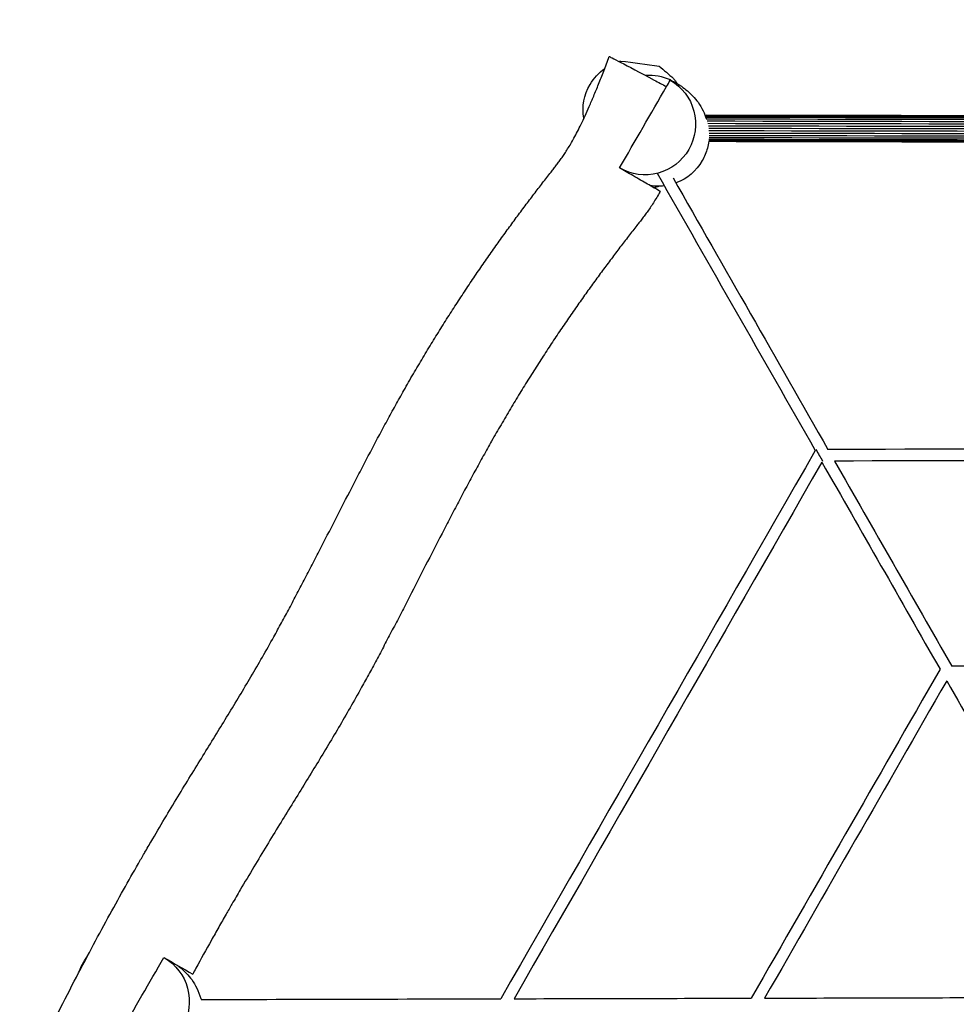
# Model space of a CAD drawing. Units: inches. Extents: x 111 to 191, y 63 to 179.
# Drawn here: x 130 to 143, y 107 to 120 of the extents above; entities that cross this region are included whole.
import ezdxf

# ---------------------------------------------------------------- set-up
doc = ezdxf.new("R2010")
doc.units = ezdxf.units.IN
doc.header["$MEASUREMENT"] = 0
doc.layers.add('Katalog', color=7, linetype='Continuous')

# ---------------------------------------------------------------- blocks, each defined once
blk = doc.blocks.new('block 109')
at = {"layer": 'Katalog', "color": 7, "lineweight": 25, "true_color": 0xffffff}
blk.add_open_spline([(137.761, 119.63), (137.765, 119.632), (137.972, 119.523), (138.383, 119.305), (138.44, 119.275), (138.496, 119.245), (138.553, 119.215)], degree=3, knots=[0, 0, 0, 0, 1, 1, 1, 2, 2, 2, 2], dxfattribs=at)
blk = doc.blocks.new('block 111')
at = {"layer": 'Katalog', "color": 7, "lineweight": 25, "true_color": 0xffffff}
blk.add_open_spline([(138.465, 117.767), (138.466, 117.766), (138.462, 117.769), (138.455, 117.772), (138.448, 117.776), (138.438, 117.782), (138.424, 117.791), (138.409, 117.799), (138.39, 117.81), (138.367, 117.823), (138.345, 117.836), (138.319, 117.851), (138.29, 117.868), (138.261, 117.885), (138.229, 117.903), (138.194, 117.923), (138.16, 117.943), (138.124, 117.964), (138.085, 117.986), (138.027, 118.02), (137.966, 118.055), (137.904, 118.091)], degree=3, knots=[0, 0, 0, 0, 1, 1, 1, 2, 2, 2, 3, 3, 3, 4, 4, 4, 5, 5, 5, 6, 6, 6, 7, 7, 7, 7], dxfattribs=at)
blk = doc.blocks.new('block 112')
at = {"layer": 'Katalog', "color": 7, "lineweight": 25, "true_color": 0xffffff}
blk.add_open_spline([(137.904, 118.091), (138.12, 118.466), (138.336, 118.841), (138.553, 119.215)], degree=3, dxfattribs=at)
blk = doc.blocks.new('block 113')
at = {"layer": 'Katalog', "color": 7, "lineweight": 25, "true_color": 0xffffff}
blk.add_open_spline([(131.604, 107.179), (131.736, 107.103), (131.869, 107.026), (132.002, 106.949)], degree=3, dxfattribs=at)
blk = doc.blocks.new('block 115')
at = {"layer": 'Katalog', "color": 7, "lineweight": 25, "true_color": 0xffffff}
blk.add_open_spline([(130.998, 106.13), (131.2, 106.48), (131.402, 106.829), (131.604, 107.179)], degree=3, dxfattribs=at)
blk = doc.blocks.new('block 130')
at = {"layer": 'Katalog', "color": 7, "lineweight": 25, "true_color": 0xffffff}
blk.add_open_spline([(131.611, 107.175), (131.77, 107.08), (131.882, 106.933), (131.931, 106.754), (131.98, 106.572), (131.955, 106.386), (131.861, 106.223), (131.767, 106.06), (131.617, 105.945), (131.436, 105.896), (131.254, 105.848), (131.067, 105.872), (130.904, 105.966)], degree=3, knots=[0, 0, 0, 0, 1, 1, 1, 2, 2, 2, 3, 3, 3, 4, 4, 4, 4], dxfattribs=at)
blk = doc.blocks.new('block 133')
at = {"layer": 'Katalog', "color": 7, "lineweight": 25, "true_color": 0xffffff}
blk.add_open_spline([(138.603, 119.303), (138.767, 119.209), (138.882, 119.06), (138.931, 118.878), (138.979, 118.696), (138.955, 118.51), (138.861, 118.347), (138.767, 118.184), (138.617, 118.069), (138.436, 118.021), (138.254, 117.972), (138.067, 117.997), (137.904, 118.091)], degree=3, knots=[0, 0, 0, 0, 1, 1, 1, 2, 2, 2, 3, 3, 3, 4, 4, 4, 4], dxfattribs=at)
blk = doc.blocks.new('block 134')
at = {"layer": 'Katalog', "color": 7, "lineweight": 25, "true_color": 0xffffff}
blk.add_open_spline([(138.606, 119.308), (138.605, 119.307), (138.605, 119.306), (138.603, 119.303)], degree=3, dxfattribs=at)
blk = doc.blocks.new('block 135')
at = {"layer": 'Katalog', "color": 7, "lineweight": 25, "true_color": 0xffffff}
blk.add_open_spline([(138.553, 119.215), (138.569, 119.245), (138.587, 119.274), (138.603, 119.303)], degree=3, dxfattribs=at)
blk = doc.blocks.new('block 136')
at = {"layer": 'Katalog', "color": 7, "lineweight": 25, "true_color": 0xffffff}
blk.add_open_spline([(138.606, 119.307), (138.497, 119.356), (138.384, 119.376), (138.266, 119.367)], degree=3, dxfattribs=at)
blk = doc.blocks.new('block 154')
at = {"layer": 'Katalog', "color": 7, "lineweight": 25, "true_color": 0xffffff}
blk.add_open_spline([(139.136, 118.462), (143.203, 118.454), (147.27, 118.447), (151.336, 118.44)], degree=3, dxfattribs=at)
blk = doc.blocks.new('block 155')
at = {"layer": 'Katalog', "color": 7, "lineweight": 25, "true_color": 0xffffff}
blk.add_open_spline([(139.136, 118.459), (143.203, 118.451), (147.27, 118.444), (151.336, 118.437)], degree=3, dxfattribs=at)
blk = doc.blocks.new('block 156')
at = {"layer": 'Katalog', "color": 7, "lineweight": 25, "true_color": 0xffffff}
blk.add_open_spline([(139.105, 118.823), (143.205, 118.816), (147.306, 118.809), (151.406, 118.802)], degree=3, dxfattribs=at)
blk = doc.blocks.new('block 157')
at = {"layer": 'Katalog', "color": 7, "lineweight": 25, "true_color": 0xffffff}
blk.add_open_spline([(139.105, 118.823), (139.105, 118.822), (139.105, 118.821), (139.105, 118.82)], degree=3, dxfattribs=at)
blk = doc.blocks.new('block 158')
at = {"layer": 'Katalog', "color": 7, "lineweight": 25, "true_color": 0xffffff}
blk.add_open_spline([(139.105, 118.82), (143.205, 118.813), (147.306, 118.806), (151.406, 118.799)], degree=3, dxfattribs=at)
blk = doc.blocks.new('block 160')
at = {"layer": 'Katalog', "color": 7, "lineweight": 25, "true_color": 0xffffff}
blk.add_open_spline([(139.105, 118.81), (139.105, 118.814), (139.105, 118.817), (139.105, 118.82)], degree=3, dxfattribs=at)
blk = doc.blocks.new('block 161')
at = {"layer": 'Katalog', "color": 7, "lineweight": 25, "true_color": 0xffffff}
blk.add_open_spline([(139.105, 118.81), (143.205, 118.803), (147.306, 118.796), (151.406, 118.789)], degree=3, dxfattribs=at)
blk = doc.blocks.new('block 163')
at = {"layer": 'Katalog', "color": 7, "lineweight": 25, "true_color": 0xffffff}
blk.add_open_spline([(139.105, 118.794), (139.105, 118.799), (139.105, 118.805), (139.105, 118.81)], degree=3, dxfattribs=at)
blk = doc.blocks.new('block 164')
at = {"layer": 'Katalog', "color": 7, "lineweight": 25, "true_color": 0xffffff}
blk.add_open_spline([(139.105, 118.794), (143.205, 118.786), (147.306, 118.779), (151.406, 118.772)], degree=3, dxfattribs=at)
blk = doc.blocks.new('block 166')
at = {"layer": 'Katalog', "color": 7, "lineweight": 25, "true_color": 0xffffff}
blk.add_open_spline([(139.105, 118.778), (139.105, 118.783), (139.105, 118.788), (139.105, 118.794)], degree=3, dxfattribs=at)
blk = doc.blocks.new('block 167')
at = {"layer": 'Katalog', "color": 7, "lineweight": 25, "true_color": 0xffffff}
blk.add_open_spline([(139.105, 118.77), (143.205, 118.763), (147.305, 118.756), (151.406, 118.748)], degree=3, dxfattribs=at)
blk = doc.blocks.new('block 168')
at = {"layer": 'Katalog', "color": 7, "lineweight": 25, "true_color": 0xffffff}
blk.add_open_spline([(139.115, 118.741), (143.212, 118.733), (147.309, 118.726), (151.406, 118.719)], degree=3, dxfattribs=at)
blk = doc.blocks.new('block 169')
at = {"layer": 'Katalog', "color": 7, "lineweight": 25, "true_color": 0xffffff}
blk.add_open_spline([(139.123, 118.708), (143.2, 118.701), (147.277, 118.694), (151.354, 118.686)], degree=3, dxfattribs=at)
blk = doc.blocks.new('block 170')
at = {"layer": 'Katalog', "color": 7, "lineweight": 25, "true_color": 0xffffff}
blk.add_open_spline([(139.131, 118.674), (143.202, 118.667), (147.274, 118.66), (151.346, 118.653)], degree=3, dxfattribs=at)
blk = doc.blocks.new('block 171')
at = {"layer": 'Katalog', "color": 7, "lineweight": 25, "true_color": 0xffffff}
blk.add_open_spline([(139.136, 118.641), (143.204, 118.634), (147.272, 118.627), (151.34, 118.619)], degree=3, dxfattribs=at)
blk = doc.blocks.new('block 172')
at = {"layer": 'Katalog', "color": 7, "lineweight": 25, "true_color": 0xffffff}
blk.add_open_spline([(139.139, 118.608), (143.205, 118.601), (147.27, 118.593), (151.336, 118.586)], degree=3, dxfattribs=at)
blk = doc.blocks.new('block 173')
at = {"layer": 'Katalog', "color": 7, "lineweight": 25, "true_color": 0xffffff}
blk.add_open_spline([(139.141, 118.574), (143.205, 118.567), (147.269, 118.56), (151.333, 118.552)], degree=3, dxfattribs=at)
blk = doc.blocks.new('block 174')
at = {"layer": 'Katalog', "color": 7, "lineweight": 25, "true_color": 0xffffff}
blk.add_open_spline([(139.142, 118.541), (143.205, 118.534), (147.269, 118.527), (151.332, 118.52)], degree=3, dxfattribs=at)
blk = doc.blocks.new('block 175')
at = {"layer": 'Katalog', "color": 7, "lineweight": 25, "true_color": 0xffffff}
blk.add_open_spline([(139.141, 118.512), (143.205, 118.505), (147.269, 118.498), (151.333, 118.49)], degree=3, dxfattribs=at)
blk = doc.blocks.new('block 176')
at = {"layer": 'Katalog', "color": 7, "lineweight": 25, "true_color": 0xffffff}
blk.add_open_spline([(139.139, 118.488), (143.204, 118.481), (147.269, 118.474), (151.334, 118.467)], degree=3, dxfattribs=at)
blk = doc.blocks.new('block 177')
at = {"layer": 'Katalog', "color": 7, "lineweight": 25, "true_color": 0xffffff}
blk.add_open_spline([(139.138, 118.471), (143.203, 118.464), (147.269, 118.457), (151.335, 118.45)], degree=3, dxfattribs=at)
blk = doc.blocks.new('block 178')
at = {"layer": 'Katalog', "color": 7, "lineweight": 25, "true_color": 0xffffff}
blk.add_open_spline([(132.12, 106.598), (133.5, 106.602), (134.88, 106.605), (136.26, 106.609)], degree=3, dxfattribs=at)
blk = doc.blocks.new('block 179')
at = {"layer": 'Katalog', "color": 7, "lineweight": 25, "true_color": 0xffffff}
blk.add_open_spline([(136.445, 106.609), (137.538, 106.612), (138.631, 106.614), (139.724, 106.617)], degree=3, dxfattribs=at)
blk = doc.blocks.new('block 180')
at = {"layer": 'Katalog', "color": 7, "lineweight": 25, "true_color": 0xffffff}
blk.add_open_spline([(139.909, 106.617), (141.002, 106.62), (142.095, 106.623), (143.188, 106.626)], degree=3, dxfattribs=at)
blk = doc.blocks.new('block 195')
at = {"layer": 'Katalog', "color": 7, "lineweight": 25, "true_color": 0xffffff}
blk.add_open_spline([(147.586, 111.216), (145.889, 111.212), (144.192, 111.208), (142.495, 111.204)], degree=3, dxfattribs=at)
blk = doc.blocks.new('block 196')
at = {"layer": 'Katalog', "color": 7, "lineweight": 25, "true_color": 0xffffff}
blk.add_open_spline([(142.334, 111.163), (141.464, 109.648), (140.594, 108.132), (139.724, 106.617)], degree=3, dxfattribs=at)
blk = doc.blocks.new('block 203')
at = {"layer": 'Katalog', "color": 7, "lineweight": 25, "true_color": 0xffffff}
blk.add_open_spline([(149.272, 114.22), (146.443, 114.214), (143.614, 114.206), (140.785, 114.2)], degree=3, dxfattribs=at)
blk = doc.blocks.new('block 206')
at = {"layer": 'Katalog', "color": 7, "lineweight": 25, "true_color": 0xffffff}
blk.add_open_spline([(140.61, 114.185), (139.16, 111.659), (137.71, 109.134), (136.26, 106.609)], degree=3, dxfattribs=at)
blk = doc.blocks.new('block 207')
at = {"layer": 'Katalog', "color": 7, "lineweight": 25, "true_color": 0xffffff}
blk.add_open_spline([(140.664, 114.119), (140.68, 114.093), (140.695, 114.066), (140.71, 114.04)], degree=3, dxfattribs=at)
blk = doc.blocks.new('block 208')
at = {"layer": 'Katalog', "color": 7, "lineweight": 25, "true_color": 0xffffff}
blk.add_open_spline([(140.618, 114.199), (140.633, 114.173), (140.649, 114.146), (140.664, 114.119)], degree=3, dxfattribs=at)
blk = doc.blocks.new('block 218')
at = {"layer": 'Katalog', "color": 7, "lineweight": 25, "true_color": 0xffffff}
blk.add_open_spline([(138.422, 118.017), (139.151, 116.74), (139.88, 115.462), (140.61, 114.185)], degree=3, dxfattribs=at)
blk = doc.blocks.new('block 219')
at = {"layer": 'Katalog', "color": 7, "lineweight": 25, "true_color": 0xffffff}
blk.add_open_spline([(140.701, 114.024), (141.246, 113.07), (141.79, 112.117), (142.334, 111.163)], degree=3, dxfattribs=at)
blk = doc.blocks.new('block 220')
at = {"layer": 'Katalog', "color": 7, "lineweight": 25, "true_color": 0xffffff}
blk.add_open_spline([(142.426, 111.002), (142.97, 110.049), (143.514, 109.095), (144.059, 108.142)], degree=3, dxfattribs=at)
blk = doc.blocks.new('block 244')
at = {"layer": 'Katalog', "color": 7, "lineweight": 25, "true_color": 0xffffff}
blk.add_open_spline([(130.114, 106.361), (130.197, 106.525), (130.281, 106.688), (130.365, 106.852), (130.444, 107.003), (130.523, 107.154), (130.604, 107.305), (130.679, 107.446), (130.754, 107.586), (130.831, 107.725), (130.902, 107.856), (130.974, 107.986), (131.047, 108.115), (131.115, 108.237), (131.183, 108.358), (131.252, 108.478), (131.279, 108.525), (131.307, 108.573), (131.334, 108.62), (131.34, 108.629), (131.345, 108.639), (131.35, 108.648), (131.383, 108.704), (131.416, 108.761), (131.449, 108.817), (131.512, 108.924), (131.575, 109.03), (131.638, 109.136), (131.698, 109.236), (131.759, 109.336), (131.819, 109.437), (131.878, 109.533), (131.936, 109.628), (131.995, 109.724), (132.051, 109.816), (132.108, 109.908), (132.164, 110), (132.219, 110.089), (132.274, 110.178), (132.33, 110.268), (132.384, 110.356), (132.438, 110.444), (132.491, 110.532), (132.545, 110.619), (132.598, 110.707), (132.651, 110.795), (132.704, 110.883), (132.756, 110.971), (132.808, 111.06), (132.861, 111.15), (132.914, 111.24), (132.965, 111.33), (133.019, 111.423), (133.071, 111.516), (133.123, 111.61), (133.159, 111.675), (133.195, 111.74), (133.23, 111.805), (133.267, 111.872), (133.303, 111.939), (133.339, 112.006), (133.375, 112.075), (133.412, 112.143), (133.448, 112.212), (133.485, 112.282), (133.521, 112.352), (133.558, 112.422), (133.594, 112.492), (133.631, 112.563), (133.668, 112.634), (133.705, 112.706), (133.742, 112.778), (133.779, 112.85), (133.854, 112.996), (133.929, 113.141), (134.003, 113.287), (134.079, 113.434), (134.154, 113.58), (134.23, 113.727), (134.268, 113.8), (134.306, 113.873), (134.344, 113.947), (134.382, 114.02), (134.42, 114.092), (134.459, 114.165), (134.497, 114.238), (134.535, 114.31), (134.574, 114.382), (134.612, 114.454), (134.651, 114.525), (134.689, 114.597), (134.728, 114.667), (134.767, 114.738), (134.806, 114.808), (134.844, 114.878), (134.883, 114.947), (134.922, 115.016), (134.966, 115.093), (135.009, 115.169), (135.053, 115.245), (135.097, 115.319), (135.141, 115.394), (135.185, 115.468), (135.228, 115.541), (135.272, 115.613), (135.317, 115.685), (135.36, 115.756), (135.404, 115.827), (135.448, 115.897), (135.491, 115.967), (135.535, 116.036), (135.579, 116.104), (135.623, 116.172), (135.666, 116.239), (135.71, 116.306), (135.753, 116.371), (135.797, 116.436), (135.84, 116.502), (135.883, 116.565), (135.926, 116.629), (135.97, 116.692), (136.012, 116.754), (136.055, 116.816), (136.098, 116.878), (136.14, 116.938), (136.183, 116.999), (136.226, 117.058), (136.267, 117.117), (136.309, 117.175), (136.352, 117.234), (136.393, 117.291), (136.434, 117.347), (136.476, 117.404), (136.517, 117.459), (136.558, 117.514), (136.599, 117.569), (136.639, 117.622), (136.68, 117.676), (136.72, 117.729), (136.76, 117.781), (136.8, 117.832), (136.84, 117.884), (136.878, 117.934), (136.917, 117.984), (136.956, 118.034), (136.969, 118.05), (136.982, 118.067), (136.995, 118.083), (137.007, 118.099), (137.02, 118.115), (137.033, 118.132), (137.045, 118.148), (137.058, 118.165), (137.07, 118.181), (137.083, 118.199), (137.095, 118.216), (137.108, 118.234), (137.121, 118.253), (137.134, 118.272), (137.146, 118.291), (137.16, 118.312), (137.173, 118.333), (137.186, 118.354), (137.201, 118.377), (137.215, 118.401), (137.229, 118.424), (137.244, 118.45), (137.259, 118.477), (137.273, 118.504), (137.289, 118.533), (137.305, 118.563), (137.321, 118.593), (137.338, 118.627), (137.355, 118.661), (137.371, 118.695), (137.39, 118.733), (137.408, 118.772), (137.426, 118.81), (137.445, 118.853), (137.465, 118.896), (137.484, 118.94), (137.505, 118.988), (137.525, 119.036), (137.546, 119.085), (137.569, 119.139), (137.591, 119.193), (137.613, 119.248), (137.637, 119.308), (137.661, 119.369), (137.684, 119.429), (137.71, 119.496), (137.736, 119.563), (137.761, 119.63)], degree=3, knots=[0, 0, 0, 0, 1, 1, 1, 2, 2, 2, 3, 3, 3, 4, 4, 4, 5, 5, 5, 6, 6, 6, 7, 7, 7, 8, 8, 8, 9, 9, 9, 10, 10, 10, 11, 11, 11, 12, 12, 12, 13, 13, 13, 14, 14, 14, 15, 15, 15, 16, 16, 16, 17, 17, 17, 18, 18, 18, 19, 19, 19, 20, 20, 20, 21, 21, 21, 22, 22, 22, 23, 23, 23, 24, 24, 24, 25, 25, 25, 26, 26, 26, 27, 27, 27, 28, 28, 28, 29, 29, 29, 30, 30, 30, 31, 31, 31, 32, 32, 32, 33, 33, 33, 34, 34, 34, 35, 35, 35, 36, 36, 36, 37, 37, 37, 38, 38, 38, 39, 39, 39, 40, 40, 40, 41, 41, 41, 42, 42, 42, 43, 43, 43, 44, 44, 44, 45, 45, 45, 46, 46, 46, 47, 47, 47, 48, 48, 48, 49, 49, 49, 50, 50, 50, 51, 51, 51, 52, 52, 52, 53, 53, 53, 54, 54, 54, 55, 55, 55, 56, 56, 56, 57, 57, 57, 58, 58, 58, 59, 59, 59, 60, 60, 60, 61, 61, 61, 62, 62, 62, 63, 63, 63, 64, 64, 64, 64], dxfattribs=at)
blk = doc.blocks.new('block 245')
at = {"layer": 'Katalog', "color": 7, "lineweight": 25, "true_color": 0xffffff}
blk.add_open_spline([(138.465, 117.767), (138.457, 117.752), (138.449, 117.737), (138.44, 117.722), (138.425, 117.696), (138.409, 117.67), (138.393, 117.644), (138.378, 117.62), (138.363, 117.597), (138.348, 117.573), (138.334, 117.552), (138.319, 117.53), (138.304, 117.509), (138.291, 117.49), (138.277, 117.47), (138.262, 117.451), (138.249, 117.432), (138.235, 117.414), (138.221, 117.396), (138.208, 117.379), (138.195, 117.362), (138.182, 117.345), (138.169, 117.328), (138.156, 117.312), (138.143, 117.295), (138.104, 117.246), (138.066, 117.196), (138.027, 117.147), (137.988, 117.096), (137.949, 117.045), (137.909, 116.994), (137.869, 116.941), (137.829, 116.888), (137.79, 116.835), (137.749, 116.781), (137.709, 116.727), (137.668, 116.672), (137.627, 116.617), (137.586, 116.56), (137.545, 116.504), (137.503, 116.447), (137.462, 116.389), (137.421, 116.331), (137.379, 116.272), (137.337, 116.213), (137.295, 116.153), (137.253, 116.092), (137.21, 116.032), (137.168, 115.97), (137.125, 115.908), (137.083, 115.845), (137.041, 115.782), (136.997, 115.718), (136.955, 115.653), (136.912, 115.589), (136.869, 115.523), (136.826, 115.456), (136.783, 115.39), (136.74, 115.322), (136.697, 115.254), (136.654, 115.186), (136.61, 115.116), (136.567, 115.047), (136.524, 114.977), (136.48, 114.906), (136.437, 114.834), (136.394, 114.762), (136.351, 114.689), (136.307, 114.616), (136.265, 114.542), (136.221, 114.468), (136.178, 114.393), (136.135, 114.317), (136.096, 114.249), (136.058, 114.18), (136.02, 114.112), (135.981, 114.042), (135.943, 113.972), (135.905, 113.902), (135.867, 113.831), (135.828, 113.761), (135.79, 113.69), (135.752, 113.618), (135.714, 113.546), (135.676, 113.474), (135.638, 113.402), (135.6, 113.33), (135.562, 113.257), (135.524, 113.184), (135.486, 113.111), (135.449, 113.038), (135.373, 112.892), (135.298, 112.746), (135.222, 112.599), (135.148, 112.453), (135.073, 112.308), (134.998, 112.162), (134.961, 112.09), (134.924, 112.018), (134.887, 111.946), (134.85, 111.874), (134.813, 111.803), (134.776, 111.732), (134.739, 111.662), (134.702, 111.591), (134.665, 111.521), (134.629, 111.452), (134.592, 111.383), (134.555, 111.314), (134.519, 111.246), (134.483, 111.178), (134.446, 111.111), (134.41, 111.045), (134.374, 110.979), (134.337, 110.913), (134.285, 110.818), (134.231, 110.724), (134.178, 110.63), (134.125, 110.538), (134.072, 110.447), (134.019, 110.356), (133.966, 110.267), (133.913, 110.177), (133.859, 110.089), (133.806, 110), (133.753, 109.912), (133.699, 109.824), (133.645, 109.735), (133.591, 109.647), (133.537, 109.559), (133.482, 109.469), (133.426, 109.38), (133.371, 109.29), (133.315, 109.199), (133.258, 109.107), (133.202, 109.015), (133.143, 108.92), (133.085, 108.825), (133.028, 108.729), (132.967, 108.63), (132.907, 108.53), (132.847, 108.43), (132.784, 108.325), (132.722, 108.219), (132.66, 108.114), (132.622, 108.049), (132.583, 107.983), (132.545, 107.918), (132.518, 107.871), (132.491, 107.824), (132.464, 107.777), (132.43, 107.717), (132.396, 107.658), (132.362, 107.598), (132.328, 107.537), (132.294, 107.478), (132.26, 107.417), (132.188, 107.289), (132.117, 107.16), (132.046, 107.03), (132.031, 107.003), (132.016, 106.976), (132.002, 106.949)], degree=3, knots=[0, 0, 0, 0, 1, 1, 1, 2, 2, 2, 3, 3, 3, 4, 4, 4, 5, 5, 5, 6, 6, 6, 7, 7, 7, 8, 8, 8, 9, 9, 9, 10, 10, 10, 11, 11, 11, 12, 12, 12, 13, 13, 13, 14, 14, 14, 15, 15, 15, 16, 16, 16, 17, 17, 17, 18, 18, 18, 19, 19, 19, 20, 20, 20, 21, 21, 21, 22, 22, 22, 23, 23, 23, 24, 24, 24, 25, 25, 25, 26, 26, 26, 27, 27, 27, 28, 28, 28, 29, 29, 29, 30, 30, 30, 31, 31, 31, 32, 32, 32, 33, 33, 33, 34, 34, 34, 35, 35, 35, 36, 36, 36, 37, 37, 37, 38, 38, 38, 39, 39, 39, 40, 40, 40, 41, 41, 41, 42, 42, 42, 43, 43, 43, 44, 44, 44, 45, 45, 45, 46, 46, 46, 47, 47, 47, 48, 48, 48, 49, 49, 49, 50, 50, 50, 51, 51, 51, 52, 52, 52, 53, 53, 53, 54, 54, 54, 54], dxfattribs=at)
blk = doc.blocks.new('block 278')
at = {"layer": 'Katalog', "color": 7, "lineweight": 25, "true_color": 0xffffff}
blk.add_open_spline([(131.787, 107.073), (131.805, 107.059), (131.824, 107.045), (131.842, 107.031), (131.867, 107.007), (131.893, 106.983), (131.918, 106.959), (131.943, 106.932), (131.967, 106.903), (131.989, 106.873), (132.013, 106.835), (132.037, 106.796), (132.061, 106.757), (132.079, 106.709), (132.098, 106.66), (132.117, 106.611), (132.118, 106.607), (132.119, 106.603), (132.12, 106.598)], degree=3, knots=[0, 0, 0, 0, 1, 1, 1, 2, 2, 2, 3, 3, 3, 4, 4, 4, 5, 5, 5, 6, 6, 6, 6], dxfattribs=at)
blk = doc.blocks.new('block 281')
at = {"layer": 'Katalog', "color": 7, "lineweight": 25, "true_color": 0xffffff}
blk.add_open_spline([(130.435, 106.985), (130.45, 107.032), (130.47, 107.077), (130.495, 107.119)], degree=3, dxfattribs=at)
blk = doc.blocks.new('block 282')
at = {"layer": 'Katalog', "color": 7, "lineweight": 25, "true_color": 0xffffff}
blk.add_open_spline([(130.495, 107.119), (130.51, 107.146), (130.527, 107.171), (130.545, 107.195)], degree=3, dxfattribs=at)
blk = doc.blocks.new('block 284')
at = {"layer": 'Katalog', "color": 7, "lineweight": 25, "true_color": 0xffffff}
blk.add_open_spline([(138.606, 119.308), (138.627, 119.298), (138.648, 119.287), (138.669, 119.275), (138.674, 119.273), (138.678, 119.27), (138.683, 119.267), (138.709, 119.251), (138.734, 119.235), (138.759, 119.219), (138.787, 119.198), (138.815, 119.176), (138.842, 119.155), (138.867, 119.131), (138.893, 119.107), (138.918, 119.083), (138.943, 119.056), (138.967, 119.028), (138.989, 118.998), (139.013, 118.959), (139.037, 118.921), (139.061, 118.882), (139.075, 118.844), (139.09, 118.805), (139.105, 118.767)], degree=3, knots=[0, 0, 0, 0, 1, 1, 1, 2, 2, 2, 3, 3, 3, 4, 4, 4, 5, 5, 5, 6, 6, 6, 7, 7, 7, 8, 8, 8, 8], dxfattribs=at)
blk = doc.blocks.new('block 285')
at = {"layer": 'Katalog', "color": 7, "lineweight": 25, "true_color": 0xffffff}
blk.add_open_spline([(139.136, 118.459), (139.128, 118.396), (139.112, 118.335), (139.088, 118.277), (139.076, 118.248), (139.062, 118.219), (139.046, 118.192), (138.962, 118.046), (138.841, 117.943), (138.683, 117.884)], degree=3, knots=[0, 0, 0, 0, 1, 1, 1, 2, 2, 2, 3, 3, 3, 3], dxfattribs=at)
blk = doc.blocks.new('block 286')
at = {"layer": 'Katalog', "color": 7, "lineweight": 25, "true_color": 0xffffff}
blk.add_open_spline([(138.521, 117.844), (138.457, 117.836), (138.392, 117.836), (138.328, 117.846)], degree=3, dxfattribs=at)
blk = doc.blocks.new('block 287')
at = {"layer": 'Katalog', "color": 7, "lineweight": 25, "true_color": 0xffffff}
blk.add_open_spline([(137.41, 118.777), (137.382, 118.943), (137.411, 119.098), (137.495, 119.244)], degree=3, dxfattribs=at)
blk = doc.blocks.new('block 288')
at = {"layer": 'Katalog', "color": 7, "lineweight": 25, "true_color": 0xffffff}
blk.add_open_spline([(138.66, 119.313), (138.662, 119.311), (138.664, 119.309), (138.666, 119.305), (138.669, 119.302), (138.672, 119.298), (138.676, 119.294), (138.68, 119.288), (138.684, 119.283), (138.688, 119.278)], degree=3, knots=[0, 0, 0, 0, 1, 1, 1, 2, 2, 2, 3, 3, 3, 3], dxfattribs=at)
blk = doc.blocks.new('block 289')
at = {"layer": 'Katalog', "color": 7, "lineweight": 25, "true_color": 0xffffff}
blk.add_open_spline([(138.688, 119.278), (138.693, 119.272), (138.697, 119.266), (138.702, 119.26), (138.705, 119.257), (138.708, 119.253), (138.71, 119.25)], degree=3, knots=[0, 0, 0, 0, 1, 1, 1, 2, 2, 2, 2], dxfattribs=at)
blk = doc.blocks.new('block 290')
at = {"layer": 'Katalog', "color": 7, "lineweight": 25, "true_color": 0xffffff}
blk.add_open_spline([(137.495, 119.244), (137.546, 119.333), (137.614, 119.407), (137.698, 119.466)], degree=3, dxfattribs=at)
blk = doc.blocks.new('block 291')
at = {"layer": 'Katalog', "color": 7, "lineweight": 25, "true_color": 0xffffff}
blk.add_open_spline([(137.895, 119.562), (137.903, 119.565), (137.912, 119.567), (137.92, 119.569), (138.097, 119.546), (138.274, 119.522), (138.451, 119.499), (138.518, 119.441), (138.584, 119.384), (138.65, 119.327), (138.654, 119.322), (138.657, 119.318), (138.66, 119.313)], degree=3, knots=[0, 0, 0, 0, 1, 1, 1, 2, 2, 2, 3, 3, 3, 4, 4, 4, 4], dxfattribs=at)
blk = doc.blocks.new('block 292')
at = {"layer": 'Katalog', "color": 7, "lineweight": 25, "true_color": 0xffffff}
blk.add_open_spline([(138.665, 119.308), (138.665, 119.307), (138.666, 119.306), (138.666, 119.305)], degree=3, dxfattribs=at)
blk = doc.blocks.new('block 293')
at = {"layer": 'Katalog', "color": 7, "lineweight": 25, "true_color": 0xffffff}
blk.add_open_spline([(138.449, 117.838), (138.426, 117.83), (138.403, 117.822), (138.379, 117.816)], degree=3, dxfattribs=at)
blk = doc.blocks.new('block 311')
at = {"layer": 'Katalog', "color": 7, "lineweight": 25, "true_color": 0xffffff}
blk.add_open_spline([(142.426, 111.002), (141.587, 109.541), (140.748, 108.079), (139.909, 106.617)], degree=3, dxfattribs=at)
blk = doc.blocks.new('block 318')
at = {"layer": 'Katalog', "color": 7, "lineweight": 25, "true_color": 0xffffff}
blk.add_open_spline([(149.182, 114.06), (146.413, 114.053), (143.645, 114.047), (140.876, 114.04)], degree=3, dxfattribs=at)
blk = doc.blocks.new('block 319')
at = {"layer": 'Katalog', "color": 7, "lineweight": 25, "true_color": 0xffffff}
blk.add_open_spline([(140.701, 114.024), (139.282, 111.552), (137.864, 109.081), (136.445, 106.609)], degree=3, dxfattribs=at)
blk = doc.blocks.new('block 325')
at = {"layer": 'Katalog', "color": 7, "lineweight": 25, "true_color": 0xffffff}
blk.add_open_spline([(138.643, 117.953), (139.357, 116.702), (140.071, 115.451), (140.785, 114.2)], degree=3, dxfattribs=at)
blk = doc.blocks.new('block 326')
at = {"layer": 'Katalog', "color": 7, "lineweight": 25, "true_color": 0xffffff}
blk.add_open_spline([(140.876, 114.04), (141.416, 113.095), (141.956, 112.149), (142.495, 111.204)], degree=3, dxfattribs=at)
blk = doc.blocks.new('block 1353')
at = {"layer": 'Defpoints', "color": 7, "lineweight": 40, "true_color": 0xffffff}
blk.add_open_spline([(111.829, 101.117), (115.798, 94.241), (119.768, 87.366), (123.737, 80.491), (126.704, 78.063), (129.989, 76.197), (133.594, 74.892), (141.236, 74.892), (148.878, 74.892), (156.52, 74.892), (160.404, 76.299), (163.911, 78.35), (167.04, 81.048), (170.738, 87.453), (174.436, 93.858), (178.135, 100.264), (178.924, 104.42), (178.931, 108.578), (178.153, 112.737), (174.423, 119.198), (170.693, 125.658), (166.963, 132.119), (163.904, 134.74), (160.484, 136.747), (156.704, 138.141), (148.939, 138.141), (141.175, 138.141), (133.41, 138.141), (129.907, 136.849), (126.707, 135.026), (123.811, 132.67), (119.812, 125.743), (115.813, 118.817), (111.814, 111.89), (111.237, 108.298), (111.242, 104.707), (111.829, 101.117)], degree=3, knots=[0, 0, 0, 0, 1, 1, 1, 2, 2, 2, 3, 3, 3, 4, 4, 4, 5, 5, 5, 6, 6, 6, 7, 7, 7, 8, 8, 8, 9, 9, 9, 10, 10, 10, 11, 11, 11, 12, 12, 12, 12], dxfattribs=at)

msp = doc.modelspace()

# ---------------------------------------------------------------- block references
at = {"layer": 'Defpoints'}
msp.add_blockref('block 1353', (0, 0), dxfattribs=at)
at = {"layer": 'Katalog'}
for name in ['block 244', 'block 109', 'block 291', 'block 290', 'block 136', 'block 287', 'block 133', 'block 112', 'block 135', 'block 134', 'block 284', 'block 288', 'block 292', 'block 289', 'block 156', 'block 157', 'block 158', 'block 160', 'block 161', 'block 163', 'block 164', 'block 166', 'block 167', 'block 168', 'block 169', 'block 170', 'block 171', 'block 172', 'block 173', 'block 174', 'block 285', 'block 154', 'block 155', 'block 177', 'block 176', 'block 175', 'block 111', 'block 218', 'block 286', 'block 325', 'block 245', 'block 293', 'block 206', 'block 208', 'block 203', 'block 207', 'block 318', 'block 326', 'block 319', 'block 219', 'block 195', 'block 196', 'block 311', 'block 220', 'block 281', 'block 282', 'block 130', 'block 115', 'block 113', 'block 278', 'block 178', 'block 179', 'block 180']:
    msp.add_blockref(name, (0, 0), dxfattribs=at)

doc.saveas('drawing.dxf')
